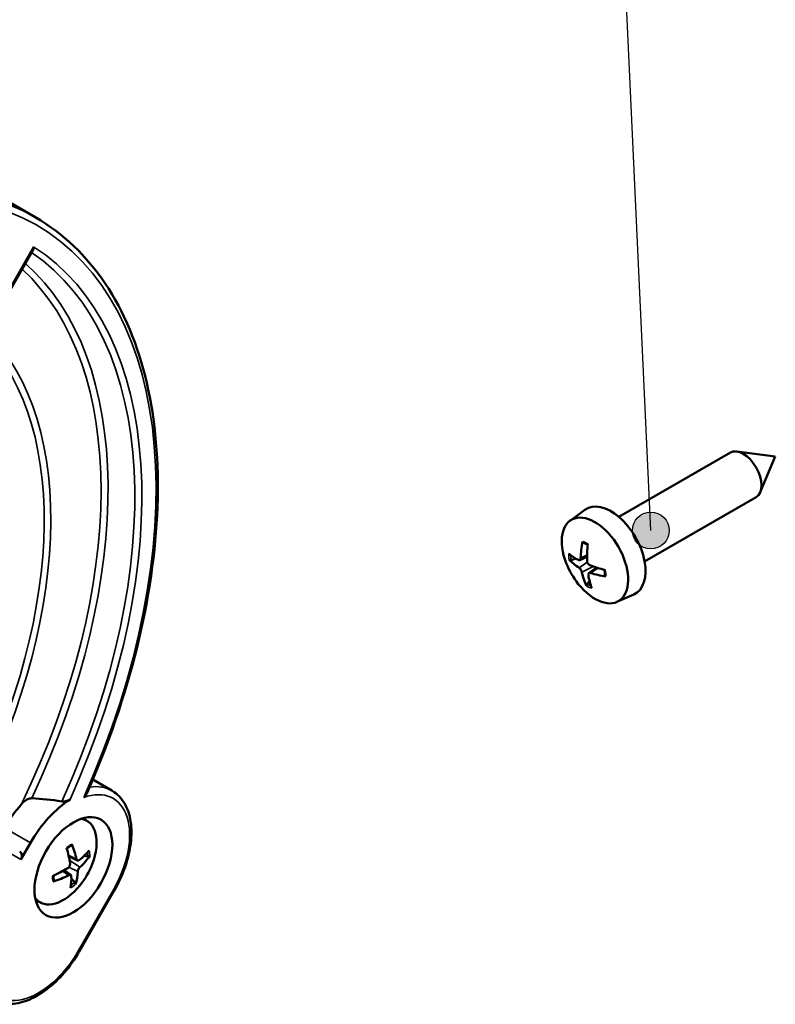
# Model space of a CAD drawing. Units: millimetres. Extents: x 0 to 840, y 0 to 594.
# Drawn here: x 534 to 596, y 280 to 360 of the extents above; entities that cross this region are included whole.
import ezdxf

# ---------------------------------------------------------------- set-up
doc = ezdxf.new("R2010")
doc.units = ezdxf.units.MM
doc.header["$LTSCALE"] = 2
for name, color, linetype, lineweight in [('Schraffur (ISO)', 7, 'Continuous', 18), ('Sichtbar (ISO)', 7, 'Continuous', 50), ('Sichtbar schmal (ISO)', 7, 'Continuous', 35), ('Skizziergeometrie (ISO)', 7, 'Continuous', 25)]:
    doc.layers.add(name, color=color, linetype=linetype, lineweight=lineweight)

msp = doc.modelspace()

# ---------------------------------------------------------------- hatches: boundary and pattern name
at = {"layer": 'Schraffur (ISO)'}
h = msp.add_hatch(color=256, dxfattribs=at)
edge = h.paths.add_edge_path()
edge.add_arc((585.641, 318.439), 1.5, 0, 360)

# ---------------------------------------------------------------- linework, layer by layer
at = {"layer": 'Sichtbar (ISO)'}
for p, q in [((535.367, 344.015), (528.933, 347.73)), ((524.274, 322.408), (535.134, 341.32)), ((583.034, 319.544), (592.151, 324.808)), ((595.817, 324.499), (592.66, 324.898)), ((595.817, 324.499), (594.584, 321.567)), ((585.134, 315.907), (594.251, 321.17)), ((579.042, 319.239), (580.262, 320.129)), ((579.827, 316.021), (580.429, 316.287)), ((579.137, 316.022), (579.524, 316.138)), ((580.581, 314.95), (581.207, 315.407)), ((580.635, 314.296), (580.432, 314.069)), ((582.874, 312.603), (584.254, 313.214)), ((541.597, 297.178), (540.036, 298.079)), ((539.669, 294.632), (539.258, 294.931)), ((534.165, 291.563), (534.936, 292.907)), ((538.782, 291.473), (538.074, 291.786)), ((539.322, 291.846), (539.619, 291.784)), ((538.232, 290.284), (537.7, 290.673)), ((538.575, 289.686), (538.282, 289.964)), ((538.955, 284.07), (541.794, 289.013)), ((535.837, 287.996), (535.373, 288.202))]:
    msp.add_line(p, q, dxfattribs=at)
for centre, start, end in [((584.786, 318.131), 201.25534, 218.74466), ((533.925, 293.524), 321.25534, 338.74466)]:
    msp.add_arc(centre, 6.5, start, end, dxfattribs=at)
for centre, major_axis, ratio, start_param, end_param in [((593.201, 322.989), (-1.05, 1.819), 0.57735, 3.141593, 6.283185), ((582.382, 316.743), (-2, 3.464), 0.57735, 3.079689, 6.345089), ((581.077, 315.989), (-1.919, 3.324), 0.57735, 1.831171, 7.593607), ((584.894, 318.067), (-3.316, -5.588), 0.666948, 5.176889, 5.407019), ((584.658, 318.174), (2.064, 6.161), 0.599096, 1.900345, 2.130475), ((584.792, 317.98), (-6.493, -0.261), 0.439438, 0.427124, 0.657254), ((584.767, 318.267), (-6.433, -0.913), 0.580764, 0.375346, 0.605476), ((584.784, 317.983), (-6.497, 0.066), 0.480125, 0.888935, 1.119065), ((584.893, 318.076), (-2.96, -5.784), 0.699735, 5.572808, 5.802937), ((584.657, 318.183), (2.436, 6.024), 0.566309, 2.374656, 2.604785), ((584.759, 318.27), (6.38, 1.231), 0.540077, 3.927803, 4.157933), ((538.451, 290.911), (-3.5, -6.062), 0.57735, 3.980953, 4.716445), ((536.329, 292.136), (3.5, 6.062), 0.57735, 1.231299, 1.574852), ((537.634, 291.383), (1.919, 3.324), 0.57735, 4.972764, 6.512577), ((536.329, 292.136), (2.25, 3.897), 0.57735, 5.7454, 5.792303), ((533.811, 291.767), (0.247, 0.435), 0.81649, 4.706654, 6.27745), ((534.054, 293.597), (3.192, -5.66), 0.480125, 0.888935, 1.119065), ((533.818, 293.431), (-4.256, 4.91), 0.540077, 3.927803, 4.157933), ((533.944, 293.387), (-6.435, -0.902), 0.566309, 2.374656, 2.604785), ((533.919, 293.644), (6.489, 0.329), 0.699735, 5.572808, 5.802937), ((533.952, 293.392), (-6.368, -1.294), 0.599096, 1.900345, 2.130475), ((533.817, 293.44), (4.007, -5.115), 0.580764, 0.375346, 0.605476), ((533.927, 293.649), (6.497, -0.077), 0.666948, 5.176889, 5.407019), ((534.053, 293.605), (3.473, -5.492), 0.439438, 0.427124, 0.657254), ((537.634, 291.383), (-1.919, -3.324), 0.57735, 6.053794, 7.593607), ((536.329, 292.136), (2.25, 3.897), 0.57735, 3.632475, 3.679378)]:
    msp.add_ellipse(centre, major_axis=major_axis, ratio=ratio, start_param=start_param, end_param=end_param, dxfattribs=at)
msp.add_ellipse((538.451, 290.911), major_axis=(2.25, 3.897), ratio=0.57735, dxfattribs=at)
for points, knots in [([(539.577, 297.01), (541.306, 300.952), (542.682, 304.968), (544.621, 312.85), (545.185, 316.714), (545.454, 324.007), (545.16, 327.434), (543.724, 333.597), (542.583, 336.333), (539.522, 340.898), (537.601, 342.725), (535.367, 344.015)], [2.541411, 2.541411, 2.541411, 2.541411, 2.817715, 2.817715, 3.09402, 3.09402, 3.370325, 3.370325, 3.64663, 3.64663, 3.922935, 3.922935, 3.922935, 3.922935]), ([(535.202, 341.624), (535.202, 341.623), (535.202, 341.621), (535.201, 341.557), (535.195, 341.497), (535.17, 341.398), (535.154, 341.356), (535.134, 341.32)], [-0.22827241, -0.22827241, -0.22827241, -0.22827241, -0.22771476, -0.22771476, -0.19935772, -0.19935772, -0.17568125, -0.17568125, -0.17568125, -0.17568125]), ([(580.121, 317.43), (580.117, 317.431), (580.112, 317.433), (580.098, 317.44), (580.089, 317.45), (580.078, 317.471), (580.074, 317.486), (580.072, 317.512), (580.073, 317.527), (580.076, 317.54)], [0.04714947, 0.04714947, 0.04714947, 0.04714947, 0.04921074, 0.04921074, 0.05412307, 0.05412307, 0.05910372, 0.05910372, 0.06333989, 0.06333989, 0.06333989, 0.06333989]), ([(580.121, 317.429), (580.147, 317.422), (580.174, 317.414), (580.227, 317.396), (580.254, 317.386), (580.308, 317.363), (580.336, 317.351), (580.391, 317.324), (580.418, 317.309), (580.46, 317.286), (580.474, 317.278), (580.488, 317.269)], [6.1321318, 6.1321318, 6.1321318, 6.1321318, 6.1924211, 6.1924211, 6.2527104, 6.2527104, 6.3129997, 6.3129997, 6.3732889, 6.3732889, 6.4035693, 6.4035693, 6.4035693, 6.4035693]), ([(579.137, 316.022), (579.124, 316.019), (579.109, 316.016), (579.079, 316.013), (579.06, 316.013), (579.03, 316.018), (579.013, 316.023), (578.992, 316.033), (578.982, 316.04), (578.976, 316.047)], [0.0452456, 0.0452456, 0.0452456, 0.0452456, 0.04921074, 0.04921074, 0.05412307, 0.05412307, 0.05910372, 0.05910372, 0.06333989, 0.06333989, 0.06333989, 0.06333989]), ([(579.908, 316.189), (579.907, 316.155), (579.901, 316.122), (579.88, 316.067), (579.865, 316.046), (579.83, 316.019), (579.808, 316.012), (579.764, 316.013), (579.743, 316.019), (579.722, 316.03)], [0, 0, 0, 0, 0.01152008, 0.01152008, 0.02304016, 0.02304016, 0.03457302, 0.03457302, 0.04414861, 0.04414861, 0.04414861, 0.04414861]), ([(580.665, 315.602), (580.635, 315.614), (580.604, 315.634), (580.546, 315.685), (580.52, 315.716), (580.479, 315.781), (580.462, 315.819), (580.441, 315.889), (580.436, 315.921), (580.434, 315.95)], [0, 0, 0, 0, 0.01152008, 0.01152008, 0.02304016, 0.02304016, 0.03457302, 0.03457302, 0.04414861, 0.04414861, 0.04414861, 0.04414861]), ([(579.779, 315.389), (579.803, 315.374), (579.83, 315.352), (579.882, 315.298), (579.906, 315.265), (579.948, 315.201), (579.967, 315.164), (579.994, 315.098), (580.004, 315.068), (580.009, 315.041)], [0, 0, 0, 0, 0.01152008, 0.01152008, 0.02304016, 0.02304016, 0.03457302, 0.03457302, 0.04414861, 0.04414861, 0.04414861, 0.04414861]), ([(580.536, 314.803), (580.531, 314.833), (580.532, 314.864), (580.548, 314.915), (580.562, 314.935), (580.597, 314.963), (580.621, 314.971), (580.671, 314.974), (580.697, 314.97), (580.722, 314.962)], [0, 0, 0, 0, 0.01152008, 0.01152008, 0.02304016, 0.02304016, 0.03457302, 0.03457302, 0.04414861, 0.04414861, 0.04414861, 0.04414861]), ([(581.852, 315.222), (581.856, 315.198), (581.86, 315.174), (581.87, 315.115), (581.874, 315.08), (581.882, 315.012), (581.885, 314.978), (581.889, 314.911), (581.891, 314.878), (581.892, 314.813), (581.891, 314.781), (581.89, 314.75)], [1.4405766, 1.4405766, 1.4405766, 1.4405766, 1.480924, 1.480924, 1.5410384, 1.5410384, 1.6011528, 1.6011528, 1.6612672, 1.6612672, 1.7213816, 1.7213816, 1.7213816, 1.7213816]), ([(581.965, 314.692), (581.952, 314.694), (581.939, 314.698), (581.917, 314.707), (581.906, 314.714), (581.894, 314.729), (581.89, 314.739), (581.89, 314.749), (581.89, 314.749), (581.89, 314.75)], [0.01558529, 0.01558529, 0.01558529, 0.01558529, 0.01982147, 0.01982147, 0.02480211, 0.02480211, 0.02971444, 0.02971444, 0.02997993, 0.02997993, 0.02997993, 0.02997993]), ([(580.398, 313.903), (580.393, 313.913), (580.389, 313.926), (580.386, 313.953), (580.387, 313.971), (580.394, 314.002), (580.401, 314.021), (580.415, 314.047), (580.423, 314.059), (580.432, 314.069)], [0.01558529, 0.01558529, 0.01558529, 0.01558529, 0.01982147, 0.01982147, 0.02480211, 0.02480211, 0.02971444, 0.02971444, 0.03367958, 0.03367958, 0.03367958, 0.03367958]), ([(539.3, 296.618), (539.302, 296.619), (539.303, 296.62), (539.377, 296.699), (539.444, 296.781), (539.528, 296.912), (539.555, 296.961), (539.577, 297.01)], [-0.22109314, -0.22109314, -0.22109314, -0.22109314, -0.2205126, -0.2205126, -0.18691035, -0.18691035, -0.16798982, -0.16798982, -0.16798982, -0.16798982]), ([(541.794, 289.013), (542.147, 289.628), (542.444, 290.274), (542.898, 291.575), (543.056, 292.228), (543.213, 293.487), (543.214, 294.092), (543.046, 295.205), (542.878, 295.714), (542.37, 296.569), (542.033, 296.918), (541.618, 297.165), (541.608, 297.171), (541.597, 297.178)], [2.356194, 2.356194, 2.356194, 2.356194, 2.669543, 2.669543, 2.982891, 2.982891, 3.296239, 3.296239, 3.609587, 3.609587, 3.914919, 3.914919, 3.922935, 3.922935, 3.922935, 3.922935]), ([(535.044, 296.551), (535.019, 296.552), (534.992, 296.551), (534.906, 296.54), (534.845, 296.524), (534.703, 296.469), (534.613, 296.422), (534.411, 296.279), (534.301, 296.181), (534.195, 296.06)], [0.01639189, 0.01639189, 0.01639189, 0.01639189, 0.02410904, 0.02410904, 0.04150409, 0.04150409, 0.06594274, 0.06594274, 0.09386422, 0.09386422, 0.09386422, 0.09386422]), ([(535.044, 296.551), (535.849, 296.524), (536.667, 296.432), (537.495, 296.298), (537.497, 296.298), (537.499, 296.297)], [2.2883218, 2.2883218, 2.2883218, 2.2883218, 2.5392832, 2.5392832, 2.5398204, 2.5398204, 2.5398204, 2.5398204]), ([(538.184, 296.464), (538.11, 296.417), (538.021, 296.376), (537.841, 296.317), (537.754, 296.299), (537.612, 296.287), (537.554, 296.288), (537.499, 296.297)], [0, 0, 0, 0, 0.03130908, 0.03130908, 0.05879281, 0.05879281, 0.07800563, 0.07800563, 0.07800563, 0.07800563]), ([(537.911, 292.437), (537.93, 292.453), (537.948, 292.469), (537.995, 292.506), (538.023, 292.528), (538.078, 292.569), (538.106, 292.588), (538.162, 292.626), (538.19, 292.643), (538.246, 292.676), (538.274, 292.692), (538.301, 292.707)], [6.1529656, 6.1529656, 6.1529656, 6.1529656, 6.193313, 6.193313, 6.2534274, 6.2534274, 6.3135418, 6.3135418, 6.3736562, 6.3736562, 6.4337706, 6.4337706, 6.4337706, 6.4337706]), ([(538.313, 292.8), (538.318, 292.788), (538.322, 292.775), (538.325, 292.752), (538.324, 292.739), (538.317, 292.72), (538.31, 292.712), (538.302, 292.707), (538.302, 292.707), (538.301, 292.707)], [0.01558529, 0.01558529, 0.01558529, 0.01558529, 0.01982147, 0.01982147, 0.02480211, 0.02480211, 0.02971444, 0.02971444, 0.02997993, 0.02997993, 0.02997993, 0.02997993]), ([(538.932, 291.507), (538.908, 291.488), (538.881, 291.474), (538.829, 291.462), (538.805, 291.464), (538.763, 291.481), (538.744, 291.497), (538.717, 291.539), (538.707, 291.563), (538.702, 291.589)], [0, 0, 0, 0, 0.01152008, 0.01152008, 0.02304016, 0.02304016, 0.03457302, 0.03457302, 0.04414861, 0.04414861, 0.04414861, 0.04414861]), ([(539.781, 291.838), (539.774, 291.828), (539.765, 291.819), (539.743, 291.803), (539.727, 291.794), (539.696, 291.785), (539.677, 291.781), (539.648, 291.78), (539.632, 291.782), (539.619, 291.784)], [0.01558529, 0.01558529, 0.01558529, 0.01558529, 0.01982147, 0.01982147, 0.02480211, 0.02480211, 0.02971444, 0.02971444, 0.03367958, 0.03367958, 0.03367958, 0.03367958]), ([(538.175, 291.219), (538.18, 291.188), (538.179, 291.151), (538.163, 291.075), (538.149, 291.037), (538.114, 290.969), (538.09, 290.935), (538.04, 290.882), (538.014, 290.862), (537.989, 290.846)], [0, 0, 0, 0, 0.01152008, 0.01152008, 0.02304016, 0.02304016, 0.03457302, 0.03457302, 0.04414861, 0.04414861, 0.04414861, 0.04414861]), ([(538.803, 290.559), (538.804, 290.587), (538.81, 290.621), (538.831, 290.693), (538.846, 290.731), (538.881, 290.799), (538.903, 290.834), (538.947, 290.891), (538.968, 290.914), (538.989, 290.932)], [0, 0, 0, 0, 0.01152008, 0.01152008, 0.02304016, 0.02304016, 0.03457302, 0.03457302, 0.04414861, 0.04414861, 0.04414861, 0.04414861]), ([(536.865, 289.835), (536.866, 289.83), (536.867, 289.825), (536.867, 289.81), (536.863, 289.797), (536.85, 289.777), (536.839, 289.766), (536.818, 289.751), (536.804, 289.745), (536.791, 289.741)], [0.04714947, 0.04714947, 0.04714947, 0.04714947, 0.04921074, 0.04921074, 0.05412307, 0.05412307, 0.05910372, 0.05910372, 0.06333989, 0.06333989, 0.06333989, 0.06333989]), ([(536.865, 289.835), (536.858, 289.861), (536.852, 289.888), (536.841, 289.943), (536.837, 289.972), (536.829, 290.03), (536.826, 290.06), (536.822, 290.121), (536.82, 290.153), (536.82, 290.2), (536.82, 290.217), (536.82, 290.233)], [4.5613355, 4.5613355, 4.5613355, 4.5613355, 4.6216248, 4.6216248, 4.6819141, 4.6819141, 4.7422033, 4.7422033, 4.8024926, 4.8024926, 4.832773, 4.832773, 4.832773, 4.832773]), ([(538.046, 290.271), (538.076, 290.287), (538.107, 290.298), (538.165, 290.307), (538.191, 290.304), (538.232, 290.287), (538.249, 290.272), (538.27, 290.234), (538.275, 290.212), (538.277, 290.189)], [0, 0, 0, 0, 0.01152008, 0.01152008, 0.02304016, 0.02304016, 0.03457302, 0.03457302, 0.04414861, 0.04414861, 0.04414861, 0.04414861]), ([(538.575, 289.686), (538.585, 289.677), (538.595, 289.665), (538.613, 289.641), (538.622, 289.624), (538.633, 289.596), (538.637, 289.579), (538.639, 289.555), (538.638, 289.543), (538.635, 289.534)], [0.0452456, 0.0452456, 0.0452456, 0.0452456, 0.04921074, 0.04921074, 0.05412307, 0.05412307, 0.05910372, 0.05910372, 0.06333989, 0.06333989, 0.06333989, 0.06333989]), ([(531.759, 280.11), (532.134, 279.894), (532.562, 279.771), (533.489, 279.716), (533.992, 279.795), (535.023, 280.146), (535.552, 280.426), (536.577, 281.152), (537.074, 281.599), (537.997, 282.617), (538.422, 283.189), (538.849, 283.887), (538.903, 283.978), (538.955, 284.07)], [0.781343, 0.781343, 0.781343, 0.781343, 1.062767, 1.062767, 1.364495, 1.364495, 1.679465, 1.679465, 1.994436, 1.994436, 2.309406, 2.309406, 2.356194, 2.356194, 2.356194, 2.356194])]:
    msp.add_open_spline(points, degree=3, knots=knots, dxfattribs=at)
at = {"layer": 'Sichtbar schmal (ISO)'}
for p, q in [((535.202, 341.624), (524.059, 322.217)), ((579.908, 316.189), (580.432, 316.446)), ((579.779, 315.389), (580.452, 315.851)), ((580.009, 315.041), (580.932, 315.501)), ((580.722, 314.962), (581.314, 315.372)), ((524.146, 297.254), (534.165, 291.563)), ((534.936, 292.907), (532.815, 294.132)), ((538.702, 291.589), (538.05, 291.897)), ((538.989, 290.932), (538.13, 291.501)), ((538.046, 290.271), (537.561, 290.595)), ((538.803, 290.559), (538.066, 290.911)), ((541.714, 289.058), (538.875, 284.115))]:
    msp.add_line(p, q, dxfattribs=at)
for centre, major_axis, ratio, start_param, end_param in [((511.617, 302.879), (23.75, 41.136), 0.57735, 0, 1.381589), ((511.971, 302.675), (23.5, 40.703), 0.57735, 4.892495, 7.681987), ((511.971, 302.675), (22.68, 39.283), 0.57735, 4.883593, 6.258578), ((511.729, 302.814), (22.443, 38.872), 0.57735, 4.874415, 6.243953), ((509.85, 303.899), (21.82, 37.793), 0.57735, 4.836067, 6.156216), ((510.091, 303.76), (22.057, 38.204), 0.57735, 4.854169, 6.168678), ((509.635, 304.023), (18.685, 32.363), 0.57735, 4.76463, 6.122459), ((509.85, 303.899), (18.915, 32.761), 0.57735, 4.764044, 6.135949), ((580.448, 315.626), (-1.074, 1.859), 0.57735, 5.464892, 5.744921), ((580.448, 315.626), (1.074, -1.859), 0.57735, 3.894096, 4.174124), ((580.494, 315.653), (-0.993, 1.719), 0.57735, 0.807864, 1.043768), ((580.448, 315.626), (-1.074, 1.859), 0.57735, 3.894096, 4.174124), ((580.448, 315.626), (1.074, -1.859), 0.57735, 5.464892, 5.744921), ((580.494, 315.653), (-0.993, 1.719), 0.57735, 2.312063, 2.536269), ((538.451, 290.911), (3.25, 5.629), 0.57735, 4.716445, 6.882589), ((538.097, 291.115), (3.5, 6.062), 0.57735, 0, 0.439982), ((538.263, 291.019), (-1.074, -1.859), 0.57735, 3.894096, 4.174124), ((538.217, 291.046), (-0.993, -1.719), 0.57735, 2.312063, 2.536269), ((538.263, 291.019), (1.074, 1.859), 0.57735, 5.464892, 5.744921), ((538.263, 291.019), (-1.074, -1.859), 0.57735, 5.464892, 5.744921), ((538.217, 291.046), (-0.993, -1.719), 0.57735, 0.807864, 1.043768), ((538.263, 291.019), (1.074, 1.859), 0.57735, 3.894096, 4.174124), ((541.36, 289.262), (0.434, -0.249), 0.003311, 5.667702, 6.283185), ((535.612, 285.968), (-3.25, -5.629), 0.57735, 5.691892, 7.858037), ((538.522, 284.319), (0.434, -0.249), 0.003311, 5.667702, 6.283185)]:
    msp.add_ellipse(centre, major_axis=major_axis, ratio=ratio, start_param=start_param, end_param=end_param, dxfattribs=at)
at = {"layer": 'Skizziergeometrie (ISO)'}
msp.add_line((585.641, 318.439), (577.685, 489.644), dxfattribs=at)
msp.add_circle((585.641, 318.439), 1.5, dxfattribs=at)

doc.saveas('drawing.dxf')
